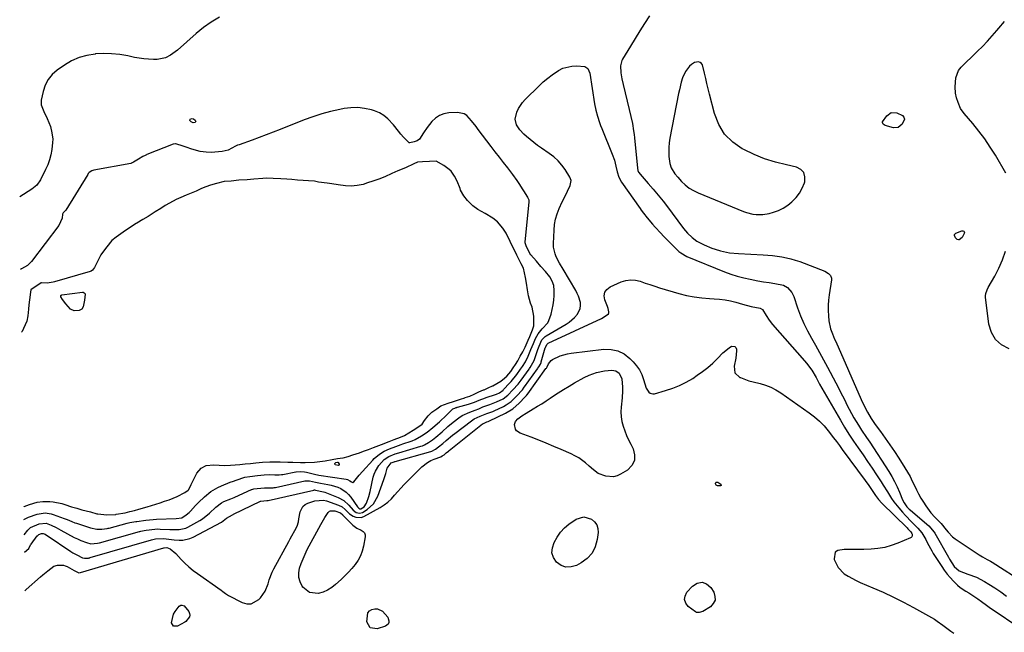
# Model space of a CAD drawing. Units: inches. Extents: x 1857328 to 1862656, y 421213 to 426516.
# Drawn here: x 1857354 to 1857887, y 424299 to 424631 of the extents above; entities that cross this region are included whole.
import ezdxf

# ---------------------------------------------------------------- set-up
doc = ezdxf.new("R2010")
doc.units = ezdxf.units.IN
doc.header["$MEASUREMENT"] = 0
for name, color, linetype in [('1', 7, 'Continuous'), ('7', 7, 'Continuous'), ('8', 7, 'Continuous')]:
    doc.layers.add(name, color=color, linetype=linetype)

msp = doc.modelspace()

# ---------------------------------------------------------------- linework, layer by layer
at = {"layer": '1', "color": 18}
for points in [[(1857462.1, 424632.25, 1652), (1857457.68, 424629.68, 1652), (1857453.51, 424626.72, 1652), (1857449.52, 424623.49, 1652), (1857439.43, 424614.53, 1652), (1857438.22, 424613.52, 1652), (1857435.64, 424611.7, 1652), (1857432.87, 424610.26, 1652), (1857428.34, 424609.41, 1652), (1857426.38, 424609.44, 1652), (1857423.82, 424609.55, 1652), (1857421.28, 424609.77, 1652), (1857418.75, 424610.13, 1652), (1857416.23, 424610.58, 1652), (1857412.54, 424611.37, 1652), (1857408.17, 424612.09, 1652), (1857403.78, 424612.55, 1652), (1857399.37, 424612.6, 1652), (1857394.95, 424612.39, 1652), (1857394.78, 424612.37, 1652), (1857390.38, 424611.61, 1652), (1857386.13, 424610.44, 1652), (1857382.11, 424608.63, 1652), (1857378.24, 424606.4, 1652), (1857374.27, 424603.69, 1652), (1857371.56, 424601.32, 1652), (1857369.31, 424598.66, 1652), (1857367.74, 424595.55, 1652), (1857366.62, 424592.13, 1652), (1857365.68, 424587.47, 1652), (1857365.61, 424584.87, 1652), (1857367.03, 424581.18, 1652), (1857368.8, 424577.51, 1652), (1857370.58, 424573.12, 1652), (1857371.47, 424569.72, 1652), (1857371.86, 424566.26, 1652), (1857371.82, 424564.52, 1652), (1857371.37, 424560.6, 1652), (1857370.84, 424557.81, 1652), (1857370.13, 424555.07, 1652), (1857369.16, 424552.42, 1652), (1857368.02, 424549.82, 1652), (1857365.19, 424544.19, 1652), (1857363.22, 424541.33, 1652), (1857360.55, 424539.13, 1652), (1857353.98, 424535.09, 1652)], [(1857695.05, 424633.04, 1650), (1857692.4, 424628.96, 1650), (1857689.78, 424624.86, 1650), (1857687.21, 424620.73, 1650), (1857684.67, 424616.57, 1650), (1857680.43, 424609.53, 1650), (1857680.08, 424608.87, 1650), (1857679.29, 424606, 1650), (1857679.57, 424602.11, 1650), (1857680.11, 424598.97, 1650), (1857680.79, 424595.87, 1650), (1857684.06, 424582.43, 1650), (1857684.95, 424578.59, 1650), (1857685.78, 424574.73, 1650), (1857686.46, 424570.84, 1650), (1857686.72, 424568.89, 1650), (1857686.94, 424566.93, 1650), (1857688.48, 424550.63, 1650), (1857688.75, 424549.32, 1650), (1857689.17, 424548.43, 1650), (1857691.04, 424546.05, 1650), (1857693.17, 424543.46, 1650), (1857694.27, 424542.19, 1650), (1857696.97, 424539.19, 1650), (1857698.86, 424537.05, 1650), (1857700.7, 424534.87, 1650), (1857702.49, 424532.64, 1650), (1857704.23, 424530.38, 1650), (1857713.53, 424517.9, 1650), (1857715.66, 424515.36, 1650), (1857718.08, 424513.09, 1650), (1857720.75, 424511.14, 1650), (1857724.66, 424509.07, 1650), (1857728.75, 424507.36, 1650), (1857732.97, 424506.02, 1650), (1857733.5, 424505.87, 1650), (1857738.36, 424504.83, 1650), (1857743.3, 424504.31, 1650), (1857756.68, 424503.63, 1650), (1857759.19, 424503.46, 1650), (1857761.7, 424503.23, 1650), (1857764.2, 424502.92, 1650), (1857766.69, 424502.56, 1650), (1857769.15, 424502.08, 1650), (1857771.59, 424501.51, 1650), (1857773.99, 424500.79, 1650), (1857776.37, 424499.97, 1650), (1857789.98, 424494.83, 1650), (1857792.06, 424493.6, 1650), (1857793.11, 424492.41, 1650), (1857793.55, 424490.99, 1650), (1857793.54, 424490.21, 1650), (1857792.26, 424481.97, 1650), (1857791.94, 424479.15, 1650), (1857791.75, 424476.33, 1650), (1857791.77, 424473.5, 1650), (1857791.94, 424470.66, 1650), (1857792.2, 424467.98, 1650), (1857793.1, 424463.61, 1650), (1857794.16, 424460.81, 1650), (1857795.32, 424458.05, 1650), (1857795.92, 424456.68, 1650), (1857809.72, 424425.36, 1650), (1857811.36, 424421.85, 1650), (1857813.16, 424418.41, 1650), (1857815.13, 424415.08, 1650), (1857816.2, 424413.46, 1650), (1857817.31, 424411.88, 1650), (1857820.17, 424407.93, 1650), (1857822.71, 424404.37, 1650), (1857825.22, 424400.78, 1650), (1857827.67, 424397.16, 1650), (1857830.08, 424393.5, 1650), (1857833.37, 424388.43, 1650), (1857834.82, 424386.04, 1650), (1857836.13, 424383.57, 1650), (1857837.37, 424381.05, 1650), (1857837.98, 424379.79, 1650), (1857839.59, 424376.46, 1650), (1857840.75, 424374.2, 1650), (1857842, 424371.98, 1650), (1857843.35, 424369.83, 1650), (1857844.78, 424367.73, 1650), (1857847.49, 424364.02, 1650), (1857849.59, 424361.62, 1650), (1857853.06, 424358.3, 1650), (1857855.63, 424354.83, 1650), (1857856.71, 424353.46, 1650), (1857859.2, 424351.05, 1650), (1857860.6, 424350, 1650), (1857873.6, 424341.33, 1650), (1857875.32, 424340.25, 1650), (1857877.98, 424338.78, 1650), (1857879.74, 424337.76, 1650), (1857880.6, 424337.22, 1650), (1857898.04, 424326.01, 1650)], [(1857888.06, 424547.93, 1650), (1857882.39, 424557.53, 1650), (1857879.57, 424562.01, 1650), (1857876.6, 424566.39, 1650), (1857873.41, 424570.61, 1650), (1857870.06, 424574.72, 1650), (1857865.42, 424580.12, 1650), (1857863.46, 424582.95, 1650), (1857862.13, 424586.12, 1650), (1857861.39, 424588.63, 1650), (1857860.8, 424591.19, 1650), (1857860.52, 424594.68, 1650), (1857860.86, 424599.55, 1650), (1857862.47, 424603.42, 1650), (1857863.89, 424605.24, 1650), (1857867.15, 424608.54, 1650), (1857868.81, 424610.16, 1650), (1857870.49, 424611.76, 1650), (1857872.7, 424613.84, 1650), (1857875.44, 424616.53, 1650), (1857878.1, 424619.28, 1650), (1857880.65, 424622.14, 1650), (1857883.13, 424625.06, 1650), (1857884.24, 424626.42, 1650), (1857887.23, 424630.06, 1650)], [(1857735.72, 424569.01, 1648), (1857732.55, 424574.26, 1648), (1857730.2, 424580.16, 1648), (1857727.53, 424590.67, 1648), (1857726.83, 424593.5, 1648), (1857726.16, 424596.34, 1648), (1857725.53, 424599.19, 1648), (1857724.92, 424602.04, 1648), (1857723.82, 424606.49, 1648), (1857723.27, 424607.24, 1648), (1857722.48, 424607.74, 1648), (1857721.54, 424608.06, 1648), (1857719.49, 424607.87, 1648), (1857717.74, 424606.78, 1648), (1857716.71, 424605.74, 1648), (1857714.48, 424602.88, 1648), (1857712.99, 424599.57, 1648), (1857712.25, 424597.11, 1648), (1857711.22, 424593.06, 1648), (1857710.79, 424591.02, 1648), (1857706.05, 424566.84, 1648), (1857705.67, 424564.34, 1648), (1857705.45, 424561.84, 1648), (1857705.45, 424559.33, 1648), (1857705.6, 424556.82, 1648), (1857706.08, 424553.04, 1648), (1857706.83, 424550.72, 1648), (1857708.74, 424547.53, 1648), (1857710.33, 424545.62, 1648), (1857712.43, 424543.38, 1648), (1857714.43, 424541.5, 1648), (1857716.57, 424539.81, 1648), (1857718.92, 424538.41, 1648), (1857721.39, 424537.21, 1648), (1857745.87, 424527.18, 1648), (1857747.56, 424526.58, 1648), (1857751.03, 424525.74, 1648), (1857752.81, 424525.5, 1648), (1857756.38, 424525.5, 1648), (1857759.89, 424526.12, 1648), (1857762.11, 424526.73, 1648), (1857764.86, 424527.7, 1648), (1857767.48, 424528.9, 1648), (1857769.9, 424530.47, 1648), (1857772.18, 424532.28, 1648), (1857772.39, 424532.47, 1648), (1857774.48, 424534.7, 1648), (1857776.3, 424537.09, 1648), (1857777.74, 424539.74, 1648), (1857778.92, 424542.55, 1648), (1857779.13, 424543.19, 1648), (1857779.24, 424545.89, 1648), (1857778.63, 424548.19, 1648), (1857776.96, 424549.87, 1648), (1857774.57, 424551.15, 1648), (1857769.2, 424552.3, 1648), (1857763.23, 424553.83, 1648), (1857757.38, 424555.68, 1648), (1857751.7, 424557.99, 1648), (1857746.13, 424560.63, 1648), (1857745.29, 424561.07, 1648), (1857740.1, 424564.72, 1648), (1857735.72, 424569.01, 1648)], [(1857356.42, 424351.99, 1652), (1857356.48, 424352.1, 1652), (1857358.31, 424354.62, 1652), (1857359.9, 424356.04, 1652), (1857364.47, 424358.06, 1652), (1857368.32, 424358.31, 1652), (1857371.05, 424357.26, 1652), (1857373.72, 424356.02, 1652), (1857376.31, 424354.63, 1652), (1857379.83, 424352.61, 1652), (1857383.42, 424350.72, 1652), (1857385.26, 424349.87, 1652), (1857387.13, 424349.06, 1652), (1857390.13, 424347.84, 1652), (1857392.5, 424347.25, 1652), (1857396.17, 424347.48, 1652), (1857397.23, 424347.74, 1652), (1857418.77, 424353.87, 1652), (1857419.03, 424353.94, 1652), (1857419.57, 424354.08, 1652), (1857421.43, 424354.45, 1652), (1857422.5, 424354.63, 1652), (1857427.25, 424355.2, 1652), (1857428.62, 424355.24, 1652), (1857430, 424355.22, 1652), (1857435.31, 424355, 1652), (1857437.82, 424354.94, 1652), (1857440.34, 424354.95, 1652), (1857443.92, 424355.71, 1652), (1857445.04, 424356.23, 1652), (1857451.57, 424359.89, 1652), (1857452.96, 424360.75, 1652), (1857456.77, 424363.82, 1652), (1857460.15, 424367, 1652), (1857463.34, 424369.44, 1652), (1857464.52, 424370.08, 1652), (1857468.23, 424371.64, 1652), (1857470.15, 424372.36, 1652), (1857470.42, 424372.48, 1652), (1857479.52, 424376.56, 1652), (1857479.75, 424376.66, 1652), (1857480.71, 424376.95, 1652), (1857482.5, 424377.15, 1652), (1857486.51, 424377.53, 1652), (1857490, 424377.61, 1652), (1857491.18, 424377.57, 1652), (1857491.86, 424377.63, 1652), (1857492.31, 424377.7, 1652), (1857492.54, 424377.75, 1652), (1857508.37, 424381.25, 1652), (1857510.91, 424381.3, 1652), (1857514.13, 424380.57, 1652), (1857516.83, 424380.05, 1652), (1857520.92, 424379.39, 1652), (1857522.72, 424379.02, 1652), (1857526.18, 424377.89, 1652), (1857527.86, 424377.15, 1652), (1857530.85, 424375.14, 1652), (1857532.12, 424373.87, 1652), (1857533.27, 424372.47, 1652), (1857536.98, 424367.21, 1652), (1857537.67, 424366.48, 1652), (1857538.22, 424366.16, 1652), (1857538.5, 424366.11, 1652), (1857538.79, 424366.15, 1652), (1857540.51, 424367.27, 1652), (1857541.82, 424369.2, 1652), (1857543.03, 424372.85, 1652), (1857543.71, 424375.5, 1652), (1857545.46, 424383.26, 1652), (1857545.96, 424384.96, 1652), (1857546.61, 424386.59, 1652), (1857548.45, 424389.59, 1652), (1857551.27, 424392.84, 1652), (1857553.87, 424394.55, 1652), (1857557.36, 424395.9, 1652), (1857559.36, 424396.55, 1652), (1857571.21, 424399.99, 1652), (1857572.04, 424400.26, 1652), (1857573.28, 424400.79, 1652), (1857575.3, 424402, 1652), (1857577.6, 424403.54, 1652), (1857579.34, 424404.92, 1652), (1857582.7, 424407.81, 1652), (1857585.88, 424410.72, 1652), (1857588.75, 424413.16, 1652), (1857591.77, 424415.39, 1652), (1857593.65, 424416.6, 1652), (1857597.75, 424418.57, 1652), (1857600.61, 424419.63, 1652), (1857602.66, 424420.37, 1652), (1857604.75, 424421.29, 1652), (1857608.61, 424422.66, 1652), (1857612.26, 424424.06, 1652), (1857615.8, 424425.76, 1652), (1857618.26, 424427.6, 1652), (1857621.12, 424430.59, 1652), (1857623.88, 424433.56, 1652), (1857625, 424435.11, 1652), (1857625.55, 424435.89, 1652), (1857629.8, 424441.84, 1652), (1857629.99, 424442.1, 1652), (1857630.35, 424442.62, 1652), (1857632.59, 424446.52, 1652), (1857633, 424447.62, 1652), (1857633.12, 424447.99, 1652), (1857634.54, 424452.45, 1652), (1857635.32, 424454.29, 1652), (1857636.82, 424457.71, 1652), (1857638.6, 424459.49, 1652), (1857639.02, 424459.76, 1652), (1857649.87, 424466.08, 1652), (1857651.52, 424467.18, 1652), (1857654.5, 424469.75, 1652), (1857656.1, 424471.59, 1652), (1857657.55, 424474.55, 1652), (1857657.72, 424476.16, 1652), (1857657.6, 424477.84, 1652), (1857656.61, 424481.21, 1652), (1857655.9, 424482.81, 1652), (1857655.08, 424484.36, 1652), (1857648.24, 424495.85, 1652), (1857646.36, 424499.16, 1652), (1857644.59, 424502.53, 1652), (1857643.88, 424504.26, 1652), (1857643.1, 424507.87, 1652), (1857643.04, 424509.74, 1652), (1857643.34, 424517.04, 1652), (1857643.64, 424520.07, 1652), (1857644.17, 424523.04, 1652), (1857645.04, 424525.93, 1652), (1857646.14, 424528.77, 1652), (1857647.82, 424532.44, 1652), (1857649.65, 424536.23, 1652), (1857650.59, 424538.11, 1652), (1857652.15, 424541.26, 1652), (1857652.57, 424543.86, 1652), (1857651.95, 424545.69, 1652), (1857649.32, 424549.8, 1652), (1857647.5, 424552.29, 1652), (1857645.5, 424554.61, 1652), (1857643.23, 424556.66, 1652), (1857640.78, 424558.54, 1652), (1857636.51, 424561.42, 1652), (1857634.4, 424562.9, 1652), (1857632.34, 424564.44, 1652), (1857630.34, 424566.06, 1652), (1857628.38, 424567.74, 1652), (1857626.96, 424569, 1652), (1857624.79, 424571.37, 1652), (1857623.11, 424574.11, 1652), (1857622.36, 424577.07, 1652), (1857623.18, 424580.93, 1652), (1857624.04, 424582.81, 1652), (1857626.28, 424586.22, 1652), (1857627.65, 424587.76, 1652), (1857635.26, 424595.22, 1652), (1857637.55, 424597.33, 1652), (1857639.92, 424599.34, 1652), (1857642.42, 424601.19, 1652), (1857645.85, 424603.48, 1652), (1857648.12, 424604.63, 1652), (1857652.95, 424605.89, 1652), (1857655.5, 424605.99, 1652), (1857659.97, 424605.66, 1652), (1857661.59, 424604.58, 1652), (1857662.69, 424602.06, 1652), (1857665.33, 424585.44, 1652), (1857665.99, 424582.02, 1652), (1857666.9, 424578.65, 1652), (1857667.99, 424575.34, 1652), (1857668.59, 424573.7, 1652), (1857669.23, 424572.08, 1652), (1857674.91, 424558.08, 1652), (1857676.01, 424554.96, 1652), (1857676.83, 424551.75, 1652), (1857677.56, 424548.52, 1652), (1857678.5, 424545.63, 1652), (1857679.95, 424542.99, 1652), (1857689.99, 424528.74, 1652), (1857690.6, 424527.89, 1652), (1857691.85, 424526.21, 1652), (1857693.8, 424523.75, 1652), (1857696.65, 424520.32, 1652), (1857698.11, 424518.62, 1652), (1857701.12, 424515.34, 1652), (1857702.68, 424513.74, 1652), (1857710.98, 424505.53, 1652), (1857711.95, 424504.66, 1652), (1857715.33, 424502.68, 1652), (1857735.74, 424494.49, 1652), (1857739.14, 424493.24, 1652), (1857742.58, 424492.12, 1652), (1857746.08, 424491.21, 1652), (1857749.62, 424490.44, 1652), (1857753.73, 424489.67, 1652), (1857756.77, 424489.13, 1652), (1857759.8, 424488.6, 1652), (1857762.84, 424488.09, 1652), (1857767.62, 424487.17, 1652), (1857769.71, 424486.05, 1652), (1857772.11, 424483.28, 1652), (1857773.16, 424481.04, 1652), (1857775.27, 424474.9, 1652), (1857776.86, 424470.7, 1652), (1857778.59, 424466.57, 1652), (1857780.57, 424462.54, 1652), (1857782.69, 424458.59, 1652), (1857784.92, 424454.67, 1652), (1857787.12, 424450.74, 1652), (1857789.27, 424446.79, 1652), (1857791.41, 424442.83, 1652), (1857795.89, 424434.4, 1652), (1857797.13, 424432.04, 1652), (1857798.36, 424429.67, 1652), (1857799.56, 424427.29, 1652), (1857800.75, 424424.9, 1652), (1857801.95, 424422.51, 1652), (1857803.18, 424420.15, 1652), (1857804.46, 424417.81, 1652), (1857805.78, 424415.48, 1652), (1857808.17, 424411.41, 1652), (1857809.87, 424408.74, 1652), (1857812.57, 424404.81, 1652), (1857814.33, 424402.17, 1652), (1857824.62, 424386.39, 1652), (1857826.26, 424383.7, 1652), (1857827.8, 424380.96, 1652), (1857829.17, 424378.13, 1652), (1857830.43, 424375.25, 1652), (1857832.12, 424371.06, 1652), (1857832.9, 424369.45, 1652), (1857834.46, 424367.27, 1652), (1857835.69, 424365.98, 1652), (1857836.36, 424365.38, 1652), (1857846.37, 424357.01, 1652), (1857849.29, 424353.59, 1652), (1857849.62, 424353.04, 1652), (1857856.93, 424340, 1652), (1857857.52, 424338.96, 1652), (1857860.01, 424334.99, 1652), (1857862.74, 424332.5, 1652), (1857867.43, 424330.86, 1652), (1857872.05, 424329.07, 1652), (1857876.44, 424326.78, 1652), (1857878.84, 424325.36, 1652), (1857882.12, 424323.31, 1652), (1857885.33, 424321.15, 1652), (1857888.43, 424318.82, 1652)], [(1857356.31, 424360.34, 1650), (1857356.58, 424360.56, 1650), (1857357.66, 424361.12, 1650), (1857358.78, 424361.61, 1650), (1857363.37, 424363.33, 1650), (1857367.74, 424364.05, 1650), (1857371.04, 424363.51, 1650), (1857372.11, 424363.17, 1650), (1857378.04, 424360.95, 1650), (1857379.7, 424360.31, 1650), (1857382.17, 424359.29, 1650), (1857383.84, 424358.66, 1650), (1857384.68, 424358.37, 1650), (1857392.4, 424355.84, 1650), (1857395.75, 424355.08, 1650), (1857398.46, 424355.07, 1650), (1857401.37, 424355.5, 1650), (1857401.86, 424355.61, 1650), (1857402.35, 424355.73, 1650), (1857412.11, 424358.32, 1650), (1857413.65, 424358.69, 1650), (1857416.95, 424359.3, 1650), (1857417.45, 424359.38, 1650), (1857422.27, 424360.06, 1650), (1857426.18, 424360.42, 1650), (1857428.14, 424360.52, 1650), (1857438.74, 424360.88, 1650), (1857441.75, 424361.36, 1650), (1857444.13, 424362.83, 1650), (1857445.79, 424364.19, 1650), (1857446.55, 424364.95, 1650), (1857449.25, 424367.89, 1650), (1857450.8, 424369.52, 1650), (1857454.04, 424372.63, 1650), (1857457.5, 424375.47, 1650), (1857461.3, 424377.76, 1650), (1857463.33, 424378.69, 1650), (1857467.95, 424380.54, 1650), (1857469.78, 424381.15, 1650), (1857471.14, 424381.63, 1650), (1857475.84, 424383.33, 1650), (1857478.64, 424383.74, 1650), (1857482.77, 424384.13, 1650), (1857486.38, 424384.47, 1650), (1857489.47, 424384.68, 1650), (1857492.22, 424384.61, 1650), (1857494.57, 424384.56, 1650), (1857495.7, 424384.67, 1650), (1857496.45, 424384.8, 1650), (1857503.47, 424386.19, 1650), (1857503.79, 424386.25, 1650), (1857506.11, 424386.43, 1650), (1857508.29, 424386.17, 1650), (1857509.21, 424385.97, 1650), (1857513.65, 424384.9, 1650), (1857516.06, 424384.43, 1650), (1857530.77, 424382.27, 1650), (1857531.51, 424382.09, 1650), (1857532.85, 424381.36, 1650), (1857533.63, 424380.72, 1650), (1857534.35, 424380.48, 1650), (1857535.02, 424380.84, 1650), (1857537.81, 424384.29, 1650), (1857539.61, 424386.34, 1650), (1857545.16, 424392.49, 1650), (1857546.02, 424393.38, 1650), (1857548.82, 424395.78, 1650), (1857551.3, 424397.44, 1650), (1857554.16, 424398.68, 1650), (1857557.59, 424399.98, 1650), (1857560.5, 424401, 1650), (1857561.47, 424401.31, 1650), (1857565.91, 424402.73, 1650), (1857566.47, 424402.92, 1650), (1857568.2, 424403.64, 1650), (1857571.51, 424405.59, 1650), (1857574.71, 424407.74, 1650), (1857577.69, 424410.1, 1650), (1857581.25, 424413.2, 1650), (1857585.12, 424416.88, 1650), (1857585.71, 424417.45, 1650), (1857586.88, 424418.59, 1650), (1857588.61, 424420.33, 1650), (1857589.63, 424420.74, 1650), (1857590.29, 424420.96, 1650), (1857590.71, 424421.09, 1650), (1857590.91, 424421.15, 1650), (1857591.02, 424421.18, 1650), (1857596.95, 424422.76, 1650), (1857600.27, 424423.85, 1650), (1857602.77, 424424.93, 1650), (1857606.17, 424426.3, 1650), (1857606.66, 424426.46, 1650), (1857611.65, 424428.08, 1650), (1857612.15, 424428.25, 1650), (1857613.89, 424428.99, 1650), (1857615.8, 424430.48, 1650), (1857616.04, 424430.74, 1650), (1857619.29, 424434.24, 1650), (1857619.49, 424434.45, 1650), (1857620.2, 424435.13, 1650), (1857623.23, 424438.92, 1650), (1857625.21, 424441.73, 1650), (1857626.23, 424443.17, 1650), (1857627.86, 424445.75, 1650), (1857629.35, 424448.77, 1650), (1857630.78, 424452.45, 1650), (1857632.29, 424455.6, 1650), (1857633.38, 424458.32, 1650), (1857634.73, 424460.94, 1650), (1857636.98, 424463.59, 1650), (1857639.97, 424466.88, 1650), (1857640.57, 424468.03, 1650), (1857641.76, 424471.62, 1650), (1857642.41, 424474.11, 1650), (1857642.91, 424476.61, 1650), (1857643.22, 424479.15, 1650), (1857643.39, 424481.71, 1650), (1857643.45, 424484.39, 1650), (1857643.22, 424486.97, 1650), (1857642.39, 424489.42, 1650), (1857641.11, 424491.7, 1650), (1857638.77, 424494.61, 1650), (1857636.28, 424497.42, 1650), (1857633.79, 424500.22, 1650), (1857630.79, 424503.63, 1650), (1857630.31, 424504.37, 1650), (1857628.2, 424508.56, 1650), (1857627.63, 424510.11, 1650), (1857627.63, 424510.29, 1650), (1857627.64, 424510.48, 1650), (1857629.9, 424532.31, 1650), (1857629.88, 424533.34, 1650), (1857629.24, 424534.63, 1650), (1857629.14, 424534.8, 1650), (1857626.97, 424538.23, 1650), (1857626.26, 424539.36, 1650), (1857624.86, 424541.65, 1650), (1857623.46, 424543.93, 1650), (1857621.12, 424547.19, 1650), (1857618.24, 424550.79, 1650), (1857615.98, 424553.64, 1650), (1857613.73, 424556.51, 1650), (1857611.51, 424559.39, 1650), (1857609.31, 424562.29, 1650), (1857602.33, 424571.56, 1650), (1857601.14, 424573.13, 1650), (1857598.73, 424576.26, 1650), (1857596.16, 424579.09, 1650), (1857594.67, 424580.06, 1650), (1857591.12, 424580.74, 1650), (1857586.39, 424580.52, 1650), (1857583.71, 424580.04, 1650), (1857581.24, 424579.15, 1650), (1857579.08, 424577.66, 1650), (1857577.13, 424575.76, 1650), (1857574.68, 424572.61, 1650), (1857572.68, 424569.77, 1650), (1857570.51, 424566.36, 1650), (1857569.28, 424565.32, 1650), (1857567.61, 424564.92, 1650), (1857565.32, 424564.29, 1650), (1857564.88, 424564.35, 1650), (1857564.65, 424564.52, 1650), (1857561.91, 424567.45, 1650), (1857560.47, 424569.04, 1650), (1857559.05, 424570.66, 1650), (1857556.34, 424574, 1650), (1857553.42, 424577.34, 1650), (1857551.26, 424579.14, 1650), (1857548.8, 424580.52, 1650), (1857546.15, 424581.61, 1650), (1857544.46, 424582.13, 1650), (1857540.78, 424582.95, 1650), (1857537.09, 424583.41, 1650), (1857533.37, 424583.32, 1650), (1857529.63, 424582.87, 1650), (1857527.27, 424582.4, 1650), (1857522.37, 424581.28, 1650), (1857517.53, 424580, 1650), (1857512.77, 424578.44, 1650), (1857508.05, 424576.71, 1650), (1857494.95, 424571.48, 1650), (1857491.21, 424570.01, 1650), (1857487.47, 424568.56, 1650), (1857483.71, 424567.16, 1650), (1857479.94, 424565.77, 1650), (1857472.81, 424563.19, 1650), (1857471.95, 424562.97, 1650), (1857470.78, 424562.48, 1650), (1857466.91, 424560.32, 1650), (1857463.71, 424559.68, 1650), (1857461.73, 424559.37, 1650), (1857457.74, 424559.08, 1650), (1857454.94, 424559.16, 1650), (1857451.75, 424559.56, 1650), (1857447.12, 424560.92, 1650), (1857444.05, 424561.95, 1650), (1857442.51, 424562.45, 1650), (1857438.51, 424563.73, 1650), (1857438.33, 424563.77, 1650), (1857437.27, 424563.65, 1650), (1857437.1, 424563.58, 1650), (1857422.87, 424557.89, 1650), (1857422.69, 424557.81, 1650), (1857421.95, 424557.5, 1650), (1857420.71, 424556.91, 1650), (1857418.36, 424555.48, 1650), (1857415.63, 424553.76, 1650), (1857414.51, 424553.26, 1650), (1857414.31, 424553.21, 1650), (1857414.12, 424553.16, 1650), (1857394.09, 424549.45, 1650), (1857393.11, 424549.17, 1650), (1857391.61, 424548.24, 1650), (1857391.09, 424547.65, 1650), (1857390.79, 424547.22, 1650), (1857378.95, 424527.76, 1650), (1857378.84, 424527.6, 1650), (1857377.54, 424526.38, 1650), (1857377.22, 424525.71, 1650), (1857376.9, 424523.49, 1650), (1857375.24, 424519.49, 1650), (1857360.29, 424499.99, 1650), (1857359.64, 424499.24, 1650), (1857358.14, 424497.97, 1650), (1857354.94, 424496.08, 1650), (1857354.5, 424495.7, 1650)], [(1857356.22, 424367.26, 1648), (1857356.45, 424367.4, 1648), (1857359.27, 424368.47, 1648), (1857363.42, 424369.75, 1648), (1857366.45, 424370.07, 1648), (1857370.33, 424370.09, 1648), (1857372.16, 424369.97, 1648), (1857376.77, 424368.96, 1648), (1857378.48, 424368.49, 1648), (1857382.03, 424367.29, 1648), (1857384.84, 424366.47, 1648), (1857387.69, 424365.7, 1648), (1857392.33, 424364.44, 1648), (1857395.84, 424363.49, 1648), (1857396.21, 424363.39, 1648), (1857401.15, 424362.82, 1648), (1857406.08, 424363.16, 1648), (1857406.29, 424363.18, 1648), (1857411.15, 424364, 1648), (1857413.54, 424364.62, 1648), (1857416.14, 424365.29, 1648), (1857418.55, 424365.92, 1648), (1857422.94, 424367.22, 1648), (1857427.62, 424368.71, 1648), (1857430.04, 424369.44, 1648), (1857432.42, 424370.24, 1648), (1857434.88, 424371.1, 1648), (1857439.19, 424372.74, 1648), (1857443.36, 424375.01, 1648), (1857445.29, 424376.22, 1648), (1857445.59, 424376.62, 1648), (1857446.89, 424379.27, 1648), (1857448.42, 424382.53, 1648), (1857449.97, 424385.45, 1648), (1857452.22, 424388.19, 1648), (1857454.9, 424389.53, 1648), (1857459.04, 424389.93, 1648), (1857462.09, 424389.78, 1648), (1857465.09, 424389.63, 1648), (1857468.17, 424389.79, 1648), (1857470.59, 424389.99, 1648), (1857473.17, 424390.19, 1648), (1857473.24, 424390.2, 1648), (1857476.07, 424390.45, 1648), (1857478.92, 424390.72, 1648), (1857481.86, 424391, 1648), (1857485.53, 424391.35, 1648), (1857489.49, 424391.66, 1648), (1857493.34, 424391.66, 1648), (1857495.11, 424391.57, 1648), (1857499.19, 424391.46, 1648), (1857501.88, 424391.46, 1648), (1857505.99, 424391.31, 1648), (1857508.56, 424391.15, 1648), (1857513.54, 424391.38, 1648), (1857516.46, 424391.76, 1648), (1857519.43, 424392.21, 1648), (1857523.14, 424392.87, 1648), (1857526.12, 424393.34, 1648), (1857528.94, 424393.71, 1648), (1857529.15, 424393.74, 1648), (1857531.86, 424394.5, 1648), (1857534.46, 424395.34, 1648), (1857537.94, 424396.55, 1648), (1857540.23, 424397.37, 1648), (1857542.85, 424398.33, 1648), (1857545.63, 424399.38, 1648), (1857549.86, 424401.02, 1648), (1857553.99, 424402.6, 1648), (1857556.72, 424403.64, 1648), (1857560.2, 424404.96, 1648), (1857562.35, 424405.78, 1648), (1857564.75, 424407.29, 1648), (1857567.14, 424408.82, 1648), (1857569.53, 424410.35, 1648), (1857572.01, 424411.99, 1648), (1857573.28, 424413.9, 1648), (1857575.11, 424416.52, 1648), (1857577.24, 424418.54, 1648), (1857579.83, 424420.35, 1648), (1857582.08, 424421.87, 1648), (1857585.98, 424423.29, 1648), (1857588.88, 424424.27, 1648), (1857592.75, 424425.53, 1648), (1857595.13, 424426.31, 1648), (1857595.24, 424426.34, 1648), (1857597.7, 424427.17, 1648), (1857600.18, 424428.27, 1648), (1857602.71, 424429.43, 1648), (1857605.15, 424430.53, 1648), (1857605.44, 424430.66, 1648), (1857607.74, 424431.63, 1648), (1857610.1, 424432.66, 1648), (1857610.26, 424432.73, 1648), (1857614.47, 424435.25, 1648), (1857616.55, 424436.96, 1648), (1857616.7, 424437.09, 1648), (1857617.82, 424438, 1648), (1857619.98, 424440.59, 1648), (1857621.29, 424442.54, 1648), (1857622.55, 424444.38, 1648), (1857623.81, 424446.28, 1648), (1857625.09, 424448.72, 1648), (1857626.37, 424451.23, 1648), (1857627.64, 424453.72, 1648), (1857629.39, 424457.38, 1648), (1857630.22, 424459.48, 1648), (1857631.64, 424463.01, 1648), (1857632.48, 424465.15, 1648), (1857632.47, 424467.79, 1648), (1857632.43, 424470.51, 1648), (1857631.53, 424475.38, 1648), (1857630.65, 424477.46, 1648), (1857629.48, 424481.53, 1648), (1857629.03, 424484.63, 1648), (1857628.37, 424488.36, 1648), (1857627.85, 424491.33, 1648), (1857627.4, 424493.9, 1648), (1857626.83, 424496.4, 1648), (1857625.58, 424498.83, 1648), (1857624.67, 424500.62, 1648), (1857623.22, 424503.53, 1648), (1857622.28, 424505.41, 1648), (1857620.75, 424508.46, 1648), (1857619.52, 424510.93, 1648), (1857617.38, 424515.37, 1648), (1857615.65, 424518.04, 1648), (1857612.74, 424521.61, 1648), (1857610.14, 424523.53, 1648), (1857605.98, 424526.09, 1648), (1857602.16, 424528.28, 1648), (1857599.39, 424530.18, 1648), (1857596.5, 424533.01, 1648), (1857594.41, 424535.61, 1648), (1857592.78, 424538.75, 1648), (1857592.55, 424539.57, 1648), (1857590.88, 424543.54, 1648), (1857589.39, 424546.21, 1648), (1857587.67, 424548.87, 1648), (1857586.58, 424549.89, 1648), (1857583.6, 424552.03, 1648), (1857579.59, 424554.28, 1648), (1857575.82, 424554.16, 1648), (1857572.2, 424554.01, 1648), (1857569.44, 424553.83, 1648), (1857567.38, 424552.87, 1648), (1857562.84, 424550.81, 1648), (1857558.72, 424549.05, 1648), (1857555.59, 424547.61, 1648), (1857551.66, 424545.87, 1648), (1857548.41, 424544.54, 1648), (1857545.2, 424543.51, 1648), (1857542.39, 424542.59, 1648), (1857540.01, 424541.8, 1648), (1857536.68, 424541.11, 1648), (1857533.41, 424540.9, 1648), (1857530.46, 424540.95, 1648), (1857526.43, 424541.48, 1648), (1857523.01, 424542.1, 1648), (1857520.45, 424542.5, 1648), (1857515.88, 424543.09, 1648), (1857513.61, 424543.46, 1648), (1857510.47, 424543.71, 1648), (1857507.41, 424543.93, 1648), (1857504.38, 424544.14, 1648), (1857501.35, 424544.36, 1648), (1857498.56, 424544.56, 1648), (1857495.43, 424544.78, 1648), (1857491.21, 424545.06, 1648), (1857487.87, 424545.12, 1648), (1857485.6, 424544.95, 1648), (1857480.74, 424544.56, 1648), (1857477.08, 424544.31, 1648), (1857472.72, 424544, 1648), (1857468.56, 424543.63, 1648), (1857464.62, 424543.3, 1648), (1857460.53, 424542.28, 1648), (1857457.22, 424541.3, 1648), (1857454.77, 424540.48, 1648), (1857452.46, 424539.53, 1648), (1857449.49, 424538.2, 1648), (1857446.76, 424536.98, 1648), (1857444.13, 424535.89, 1648), (1857441.27, 424534.7, 1648), (1857438.78, 424533.54, 1648), (1857435.09, 424531.72, 1648), (1857432.73, 424530.32, 1648), (1857430.37, 424528.82, 1648), (1857427.3, 424526.85, 1648), (1857423.5, 424524.45, 1648), (1857420.74, 424522.74, 1648), (1857417.43, 424520.77, 1648), (1857417.02, 424520.54, 1648), (1857412.93, 424517.96, 1648), (1857410.08, 424515.94, 1648), (1857406.26, 424513.31, 1648), (1857403.82, 424511.47, 1648), (1857401.14, 424507.95, 1648), (1857399.28, 424505.63, 1648), (1857397.85, 424503.71, 1648), (1857396.04, 424500.06, 1648), (1857394.46, 424496.79, 1648), (1857393.38, 424495.32, 1648), (1857392.65, 424494.83, 1648), (1857392.23, 424494.66, 1648), (1857372.91, 424489.03, 1648), (1857372.16, 424488.84, 1648), (1857368.82, 424488.3, 1648), (1857365.74, 424488.5, 1648), (1857365.65, 424488.49, 1648), (1857363.73, 424487.21, 1648), (1857361.75, 424485.89, 1648), (1857360.05, 424484.71, 1648), (1857359.66, 424482.14, 1648), (1857359.63, 424481.95, 1648), (1857359.25, 424479.23, 1648), (1857358.91, 424476.54, 1648), (1857358.67, 424474.23, 1648), (1857358.32, 424470.7, 1648), (1857357.83, 424467.84, 1648), (1857356.1, 424463.71, 1648), (1857355.28, 424462.17, 1648), (1857355.09, 424461.89, 1648), (1857354.96, 424461.71, 1648)], [(1857889.91, 424452.76, 1650), (1857885.75, 424454.94, 1650), (1857882.38, 424457.78, 1650), (1857880.18, 424461.61, 1650), (1857878.77, 424466.09, 1650), (1857876.96, 424480.8, 1650), (1857876.93, 424481.47, 1650), (1857877.1, 424482.79, 1650), (1857877.83, 424484.7, 1650), (1857878.47, 424485.91, 1650), (1857882, 424492.03, 1650), (1857883.19, 424494.2, 1650), (1857884.3, 424496.42, 1650), (1857886.24, 424500.98, 1650), (1857887.79, 424505.68, 1650)]]:
    msp.add_polyline3d(points, dxfattribs=at)
at = {"layer": '7', "color": 18}
for points in [[(1857447.89, 424575.11, 1652), (1857446.9, 424575.58, 1652), (1857446.18, 424576.41, 1652), (1857446.13, 424576.7, 1652), (1857446.25, 424576.97, 1652), (1857446.48, 424577.22, 1652), (1857447.28, 424577.43, 1652), (1857448.08, 424577.2, 1652), (1857449, 424576.62, 1652), (1857449.25, 424576.29, 1652), (1857449.36, 424575.96, 1652), (1857449.24, 424575.64, 1652), (1857448.97, 424575.31, 1652), (1857447.89, 424575.11, 1652)], [(1857356.55, 424342.61, 1654), (1857358.89, 424344.62, 1654), (1857359, 424344.74, 1654), (1857359.84, 424346.63, 1654), (1857360.11, 424347.01, 1654), (1857363.49, 424351.46, 1654), (1857363.62, 424351.62, 1654), (1857364.4, 424352.31, 1654), (1857365.75, 424352.85, 1654), (1857366.69, 424352.86, 1654), (1857367.85, 424352.35, 1654), (1857368.58, 424351.93, 1654), (1857368.94, 424351.7, 1654), (1857381.69, 424343.07, 1654), (1857382.74, 424342.39, 1654), (1857384.91, 424341.17, 1654), (1857388.07, 424339.69, 1654), (1857389.07, 424339.44, 1654), (1857390.62, 424339.42, 1654), (1857391.25, 424339.51, 1654), (1857391.68, 424339.6, 1654), (1857391.89, 424339.66, 1654), (1857392.1, 424339.72, 1654), (1857425.4, 424349.44, 1654), (1857426.73, 424349.74, 1654), (1857427.55, 424349.88, 1654), (1857431.85, 424350.09, 1654), (1857434.74, 424349.74, 1654), (1857437.71, 424349.44, 1654), (1857440.27, 424349.23, 1654), (1857442.26, 424349.24, 1654), (1857446.08, 424350.03, 1654), (1857447.91, 424350.81, 1654), (1857463.31, 424359.02, 1654), (1857464.25, 424359.61, 1654), (1857465.94, 424361.07, 1654), (1857469.15, 424362.98, 1654), (1857469.61, 424363.16, 1654), (1857469.7, 424363.21, 1654), (1857484.36, 424370.27, 1654), (1857484.59, 424370.35, 1654), (1857487.85, 424370.61, 1654), (1857488.53, 424370.65, 1654), (1857488.61, 424370.66, 1654), (1857513.25, 424376.33, 1654), (1857513.36, 424376.35, 1654), (1857513.64, 424376.38, 1654), (1857514.22, 424376.3, 1654), (1857518.53, 424375.33, 1654), (1857519.18, 424375.1, 1654), (1857526.42, 424372.33, 1654), (1857529.57, 424370.63, 1654), (1857532.19, 424368.2, 1654), (1857534.64, 424365.49, 1654), (1857536.24, 424364.25, 1654), (1857537.94, 424363.72, 1654), (1857539.65, 424364.2, 1654), (1857542.12, 424365.75, 1654), (1857545.67, 424368.91, 1654), (1857547.99, 424373.05, 1654), (1857551.25, 424382.07, 1654), (1857551.62, 424383.16, 1654), (1857552.28, 424385.37, 1654), (1857553, 424388.16, 1654), (1857555.09, 424390.97, 1654), (1857556.71, 424391.67, 1654), (1857557.07, 424391.79, 1654), (1857557.25, 424391.84, 1654), (1857576.6, 424397.2, 1654), (1857577.1, 424397.35, 1654), (1857579.1, 424398.4, 1654), (1857580.87, 424399.63, 1654), (1857583.09, 424401.48, 1654), (1857584.89, 424403.06, 1654), (1857588.41, 424406, 1654), (1857589.62, 424406.94, 1654), (1857598.72, 424413.83, 1654), (1857600.16, 424414.79, 1654), (1857603.31, 424416.24, 1654), (1857605.14, 424416.96, 1654), (1857607, 424417.71, 1654), (1857610.23, 424418.88, 1654), (1857610.93, 424419.2, 1654), (1857615.93, 424421.57, 1654), (1857617.42, 424422.38, 1654), (1857620.16, 424424.32, 1654), (1857622.89, 424426.92, 1654), (1857623.81, 424427.89, 1654), (1857625.54, 424429.9, 1654), (1857626.26, 424430.62, 1654), (1857627.25, 424431.98, 1654), (1857627.36, 424432.14, 1654), (1857634.4, 424441.96, 1654), (1857634.62, 424442.27, 1654), (1857635.15, 424443.04, 1654), (1857635.97, 424444.54, 1654), (1857636.3, 424445.42, 1654), (1857636.37, 424445.65, 1654), (1857638.56, 424453.24, 1654), (1857638.65, 424453.52, 1654), (1857639.38, 424455.18, 1654), (1857639.74, 424455.56, 1654), (1857640.02, 424455.77, 1654), (1857640.17, 424455.85, 1654), (1857669.14, 424469.26, 1654), (1857669.9, 424469.65, 1654), (1857672.77, 424471.81, 1654), (1857673.02, 424472.28, 1654), (1857673.08, 424472.8, 1654), (1857672.66, 424474.55, 1654), (1857672.24, 424475.72, 1654), (1857670.83, 424479.38, 1654), (1857670.58, 424481.51, 1654), (1857670.88, 424483.41, 1654), (1857672.01, 424484.96, 1654), (1857673.69, 424486.29, 1654), (1857679.78, 424488.99, 1654), (1857682.31, 424489.77, 1654), (1857684.86, 424490.15, 1654), (1857687.43, 424489.94, 1654), (1857690.01, 424489.33, 1654), (1857692.61, 424488.41, 1654), (1857695.23, 424487.52, 1654), (1857697.85, 424486.68, 1654), (1857700.49, 424485.87, 1654), (1857711.02, 424482.74, 1654), (1857715.1, 424481.69, 1654), (1857719.22, 424480.85, 1654), (1857723.39, 424480.31, 1654), (1857727.59, 424479.98, 1654), (1857730.06, 424479.88, 1654), (1857733.04, 424479.65, 1654), (1857735.99, 424479.27, 1654), (1857738.9, 424478.68, 1654), (1857741.79, 424477.95, 1654), (1857745.36, 424476.91, 1654), (1857750.13, 424475.68, 1654), (1857754.92, 424474.77, 1654), (1857756.2, 424474.09, 1654), (1857758.21, 424470.87, 1654), (1857759.82, 424468.31, 1654), (1857761.71, 424465.93, 1654), (1857779.07, 424446.28, 1654), (1857780.1, 424445.06, 1654), (1857782.88, 424441.19, 1654), (1857785.28, 424437.18, 1654), (1857787.17, 424433.62, 1654), (1857798.4, 424414.23, 1654), (1857800.7, 424410.38, 1654), (1857803.06, 424406.57, 1654), (1857805.53, 424402.83, 1654), (1857808.07, 424399.14, 1654), (1857810.71, 424395.36, 1654), (1857813.18, 424391.77, 1654), (1857815.61, 424388.16, 1654), (1857818.01, 424384.53, 1654), (1857820.44, 424380.82, 1654), (1857821.6, 424379.03, 1654), (1857823.86, 424375.4, 1654), (1857826.1, 424371.77, 1654), (1857827.31, 424370.02, 1654), (1857829.99, 424366.72, 1654), (1857832.09, 424364.38, 1654), (1857833.69, 424362.63, 1654), (1857836.95, 424359.2, 1654), (1857840.45, 424355.69, 1654), (1857842.51, 424353.22, 1654), (1857844.67, 424349.5, 1654), (1857845.6, 424347.59, 1654), (1857847.88, 424343.36, 1654), (1857848.73, 424342, 1654), (1857853.27, 424334.98, 1654), (1857854.71, 424332.89, 1654), (1857856.24, 424330.86, 1654), (1857857.89, 424328.93, 1654), (1857859.61, 424327.07, 1654), (1857861.9, 424324.75, 1654), (1857863.26, 424323.53, 1654), (1857866.37, 424321.57, 1654), (1857867.95, 424320.64, 1654), (1857870.75, 424318.89, 1654), (1857872.84, 424317.4, 1654), (1857874.83, 424315.9, 1654), (1857877.58, 424313.94, 1654), (1857878.97, 424312.99, 1654), (1857897.28, 424300.71, 1654)], [(1857378.92, 424477.08, 1648), (1857377.24, 424479.53, 1648), (1857376.29, 424480.99, 1648), (1857376.25, 424481.22, 1648), (1857376.31, 424481.64, 1648), (1857376.41, 424481.8, 1648), (1857376.57, 424481.91, 1648), (1857376.76, 424481.98, 1648), (1857387.98, 424483.43, 1648), (1857388.34, 424483.42, 1648), (1857388.95, 424483.17, 1648), (1857389.4, 424482.61, 1648), (1857389.52, 424482.28, 1648), (1857389.09, 424479.14, 1648), (1857388.29, 424475.49, 1648), (1857387.61, 424474.27, 1648), (1857386.15, 424473.47, 1648), (1857383.56, 424473.37, 1648), (1857381.47, 424474.24, 1648), (1857378.92, 424477.08, 1648)], [(1857356.83, 424321.72, 1656), (1857357.5, 424322.4, 1656), (1857365.28, 424329.33, 1656), (1857366.58, 424330.46, 1656), (1857369.24, 424332.65, 1656), (1857372.5, 424335.03, 1656), (1857374.48, 424335.73, 1656), (1857377.68, 424335.63, 1656), (1857378.69, 424335.3, 1656), (1857379.68, 424334.85, 1656), (1857383.43, 424332.77, 1656), (1857384.55, 424332.18, 1656), (1857386.08, 424331.57, 1656), (1857386.83, 424331.64, 1656), (1857386.97, 424331.68, 1656), (1857432.08, 424345.02, 1656), (1857432.12, 424345.03, 1656), (1857432.3, 424345.07, 1656), (1857433.72, 424345.17, 1656), (1857435.49, 424344.53, 1656), (1857438.58, 424341.89, 1656), (1857441.43, 424338.75, 1656), (1857443.47, 424336.66, 1656), (1857445.59, 424334.67, 1656), (1857447.85, 424332.83, 1656), (1857450.19, 424331.08, 1656), (1857463.03, 424322.19, 1656), (1857464.03, 424321.44, 1656), (1857465.44, 424320.23, 1656), (1857466.46, 424319.53, 1656), (1857467, 424319.23, 1656), (1857474.52, 424315.45, 1656), (1857476.96, 424314.81, 1656), (1857479.29, 424314.77, 1656), (1857483.5, 424317.1, 1656), (1857484.37, 424318.06, 1656), (1857486.89, 424321.57, 1656), (1857488.47, 424325.59, 1656), (1857489.1, 424327.71, 1656), (1857490.71, 424331.79, 1656), (1857491.69, 424333.76, 1656), (1857499.69, 424348.46, 1656), (1857500.52, 424349.97, 1656), (1857501.35, 424351.48, 1656), (1857503.06, 424354.48, 1656), (1857504.31, 424356.76, 1656), (1857504.94, 424359.15, 1656), (1857505.14, 424360.82, 1656), (1857505.78, 424364.49, 1656), (1857507.24, 424367.47, 1656), (1857508.5, 424368.49, 1656), (1857510.03, 424369.27, 1656), (1857513.85, 424370.46, 1656), (1857518.55, 424370.79, 1656), (1857520.09, 424370.4, 1656), (1857526.7, 424368.14, 1656), (1857528.63, 424367.18, 1656), (1857530.26, 424365.76, 1656), (1857532.67, 424363.52, 1656), (1857534.54, 424362.21, 1656), (1857535.96, 424361.58, 1656), (1857538.86, 424361.47, 1656), (1857540.32, 424361.98, 1656), (1857549.21, 424366.95, 1656), (1857551.38, 424368.33, 1656), (1857553.43, 424369.85, 1656), (1857555.29, 424371.6, 1656), (1857557.03, 424373.49, 1656), (1857558.71, 424375.47, 1656), (1857560.42, 424377.41, 1656), (1857562.19, 424379.31, 1656), (1857564, 424381.16, 1656), (1857571.71, 424388.84, 1656), (1857574.81, 424391.32, 1656), (1857576.55, 424392.26, 1656), (1857578.38, 424393.06, 1656), (1857582.01, 424394.37, 1656), (1857582.82, 424394.76, 1656), (1857583.76, 424395.44, 1656), (1857584.93, 424396.43, 1656), (1857586.16, 424397.46, 1656), (1857586.57, 424397.8, 1656), (1857604.59, 424412.08, 1656), (1857604.81, 424412.24, 1656), (1857606.97, 424413.26, 1656), (1857607.74, 424413.52, 1656), (1857608.42, 424413.8, 1656), (1857616.98, 424417.88, 1656), (1857621, 424420.26, 1656), (1857624.53, 424423.32, 1656), (1857627.8, 424426.74, 1656), (1857628.5, 424427.56, 1656), (1857628.99, 424428.15, 1656), (1857629.08, 424428.28, 1656), (1857629.13, 424428.34, 1656), (1857629.17, 424428.4, 1656), (1857638.99, 424442.07, 1656), (1857639.21, 424442.38, 1656), (1857639.54, 424442.99, 1656), (1857640.34, 424444.64, 1656), (1857641.88, 424446.47, 1656), (1857642.56, 424446.91, 1656), (1857646.69, 424448.93, 1656), (1857650.63, 424450.14, 1656), (1857652.68, 424450.5, 1656), (1857670.38, 424452.55, 1656), (1857674.29, 424452.45, 1656), (1857677.97, 424451.7, 1656), (1857681.31, 424449.98, 1656), (1857684.43, 424447.6, 1656), (1857686.19, 424445.82, 1656), (1857688.02, 424443.65, 1656), (1857689.61, 424441.33, 1656), (1857690.84, 424438.8, 1656), (1857691.81, 424436.13, 1656), (1857693.2, 424431.47, 1656), (1857694.65, 424429.27, 1656), (1857695.33, 424428.78, 1656), (1857696.84, 424428.37, 1656), (1857697.67, 424428.46, 1656), (1857703.78, 424430.13, 1656), (1857707.63, 424431.39, 1656), (1857711.38, 424432.88, 1656), (1857714.96, 424434.73, 1656), (1857718.44, 424436.8, 1656), (1857720.92, 424438.45, 1656), (1857723.83, 424440.53, 1656), (1857726.64, 424442.72, 1656), (1857729.31, 424445.09, 1656), (1857731.88, 424447.57, 1656), (1857734.76, 424450.54, 1656), (1857738.25, 424453.38, 1656), (1857739.54, 424454.15, 1656), (1857741.29, 424454.1, 1656), (1857741.8, 424453.47, 1656), (1857742.13, 424452.55, 1656), (1857742.1, 424451.65, 1656), (1857741.78, 424447.74, 1656), (1857740.92, 424443.35, 1656), (1857741.33, 424439.76, 1656), (1857744, 424437.31, 1656), (1857744.36, 424437.17, 1656), (1857748.93, 424435.53, 1656), (1857751.26, 424434.87, 1656), (1857754.96, 424433.98, 1656), (1857757.93, 424433.12, 1656), (1857760.81, 424432.05, 1656), (1857763.53, 424430.65, 1656), (1857766.16, 424429.02, 1656), (1857781.58, 424418.14, 1656), (1857784.41, 424415.95, 1656), (1857787.1, 424413.6, 1656), (1857789.56, 424411.02, 1656), (1857791.88, 424408.29, 1656), (1857794.68, 424404.66, 1656), (1857796.27, 424402.57, 1656), (1857797.85, 424400.47, 1656), (1857799.42, 424398.36, 1656), (1857811.92, 424381.53, 1656), (1857813.84, 424378.86, 1656), (1857815.69, 424376.14, 1656), (1857817.52, 424373.41, 1656), (1857819.12, 424371.28, 1656), (1857820.9, 424369.31, 1656), (1857834.5, 424355.81, 1656), (1857835.02, 424355.28, 1656), (1857836.54, 424353.63, 1656), (1857837.18, 424352.81, 1656), (1857837.33, 424352.46, 1656), (1857837.37, 424351.67, 1656), (1857837.05, 424350.97, 1656), (1857836.77, 424350.71, 1656), (1857836.44, 424350.5, 1656), (1857829.47, 424347.54, 1656), (1857825.97, 424346.27, 1656), (1857822.42, 424345.27, 1656), (1857818.78, 424344.65, 1656), (1857815.08, 424344.3, 1656), (1857811.12, 424344.17, 1656), (1857807.59, 424344.1, 1656), (1857804.06, 424344.1, 1656), (1857800.53, 424344.14, 1656), (1857797.01, 424343.59, 1656), (1857795.65, 424342.62, 1656), (1857794.98, 424339.09, 1656), (1857795.11, 424338.64, 1656), (1857797.18, 424334.38, 1656), (1857800.55, 424331.03, 1656), (1857802.62, 424329.68, 1656), (1857806.93, 424327.29, 1656), (1857809.17, 424326.26, 1656), (1857815.93, 424323.42, 1656), (1857821.55, 424320.95, 1656), (1857827.11, 424318.35, 1656), (1857832.59, 424315.58, 1656), (1857838, 424312.69, 1656), (1857847.73, 424307.3, 1656), (1857849.33, 424306.37, 1656), (1857850.89, 424305.39, 1656), (1857853.89, 424303.23, 1656), (1857856.83, 424300.99, 1656), (1857858.32, 424299.89, 1656), (1857859.81, 424298.8, 1656)], [(1857676.86, 424440.88, 1658), (1857678.62, 424439.6, 1658), (1857680.11, 424436.55, 1658), (1857680.43, 424432.03, 1658), (1857680.43, 424430.11, 1658), (1857680.18, 424426.29, 1658), (1857679.65, 424421.27, 1658), (1857679.54, 424418.64, 1658), (1857679.65, 424416.02, 1658), (1857680.09, 424413.45, 1658), (1857680.75, 424410.89, 1658), (1857681.64, 424408.38, 1658), (1857682.62, 424405.91, 1658), (1857683.71, 424403.48, 1658), (1857684.89, 424401.09, 1658), (1857686.19, 424398.64, 1658), (1857686.99, 424395.34, 1658), (1857686.89, 424392.28, 1658), (1857685.44, 424389.59, 1658), (1857683.08, 424387.15, 1658), (1857679.42, 424384.85, 1658), (1857677.48, 424383.97, 1658), (1857675.5, 424383.44, 1658), (1857671.34, 424383.8, 1658), (1857667.17, 424385.33, 1658), (1857664.78, 424387.21, 1658), (1857662.46, 424389.25, 1658), (1857660.45, 424390.98, 1658), (1857656.69, 424393.75, 1658), (1857654.66, 424394.9, 1658), (1857652.56, 424395.93, 1658), (1857647.3, 424398.23, 1658), (1857643.23, 424399.97, 1658), (1857639.15, 424401.66, 1658), (1857635.04, 424403.29, 1658), (1857630.91, 424404.88, 1658), (1857624.95, 424407.11, 1658), (1857623.1, 424408.4, 1658), (1857622.51, 424409.33, 1658), (1857621.93, 424411.84, 1658), (1857622.44, 424413.45, 1658), (1857623.79, 424414.85, 1658), (1857625.93, 424416.5, 1658), (1857628.21, 424417.97, 1658), (1857632.1, 424420.27, 1658), (1857634.42, 424421.66, 1658), (1857636.72, 424423.08, 1658), (1857639, 424424.55, 1658), (1857641.25, 424426.05, 1658), (1857642.58, 424426.95, 1658), (1857645.5, 424428.89, 1658), (1857648.46, 424430.77, 1658), (1857651.47, 424432.58, 1658), (1857654.51, 424434.33, 1658), (1857659.72, 424437.24, 1658), (1857662.33, 424438.55, 1658), (1857666.43, 424440.04, 1658), (1857670.72, 424440.83, 1658), (1857674.71, 424441.2, 1658), (1857676.86, 424440.88, 1658)], [(1857733.88, 424379.14, 1658), (1857733.78, 424378.83, 1658), (1857733.44, 424378.59, 1658), (1857733.03, 424378.52, 1658), (1857731.88, 424378.56, 1658), (1857731.12, 424378.91, 1658), (1857730.82, 424379.68, 1658), (1857730.83, 424379.93, 1658), (1857730.99, 424380.32, 1658), (1857731.22, 424380.57, 1658), (1857731.56, 424380.62, 1658), (1857731.97, 424380.54, 1658), (1857733.7, 424379.42, 1658), (1857733.88, 424379.14, 1658)], [(1857528.91, 424362.84, 1658), (1857529.2, 424362.55, 1658), (1857529.49, 424362.25, 1658), (1857534.4, 424357.38, 1658), (1857536.53, 424355.7, 1658), (1857538.97, 424354.53, 1658), (1857539.97, 424353.9, 1658), (1857540.7, 424353.11, 1658), (1857541.03, 424352.09, 1658), (1857541.08, 424350.91, 1658), (1857540.16, 424345.92, 1658), (1857539.46, 424343.25, 1658), (1857538.51, 424340.7, 1658), (1857537.2, 424338.31, 1658), (1857535.64, 424336.04, 1658), (1857533.85, 424333.89, 1658), (1857531.99, 424331.81, 1658), (1857530.04, 424329.81, 1658), (1857528.02, 424327.87, 1658), (1857525.06, 424325.16, 1658), (1857522.94, 424323.51, 1658), (1857520.69, 424322.12, 1658), (1857518.25, 424321.1, 1658), (1857515.68, 424320.34, 1658), (1857510.96, 424320.77, 1658), (1857507.31, 424323.78, 1658), (1857507, 424324.26, 1658), (1857505.88, 424326.6, 1658), (1857505.2, 424328.99, 1658), (1857505.17, 424331.48, 1658), (1857505.58, 424334.04, 1658), (1857506.44, 424336.61, 1658), (1857507.41, 424339.15, 1658), (1857508.52, 424341.63, 1658), (1857509.73, 424344.06, 1658), (1857516.99, 424357.66, 1658), (1857517.7, 424358.95, 1658), (1857519.23, 424361.47, 1658), (1857521.03, 424364.17, 1658), (1857521.83, 424364.91, 1658), (1857522.32, 424365.12, 1658), (1857524.59, 424365.12, 1658), (1857527.75, 424363.98, 1658), (1857528.91, 424362.84, 1658)], [(1857648.95, 424355.87, 1658), (1857651.33, 424357.93, 1658), (1857655.36, 424360.61, 1658), (1857659.49, 424361.75, 1658), (1857663.62, 424360.62, 1658), (1857665.26, 424359.19, 1658), (1857666.48, 424357.55, 1658), (1857667.05, 424355.59, 1658), (1857667.2, 424353.42, 1658), (1857666.75, 424349.52, 1658), (1857665.67, 424345.59, 1658), (1857663.96, 424342.1, 1658), (1857661.31, 424339.26, 1658), (1857658.02, 424336.85, 1658), (1857655.44, 424335.52, 1658), (1857652.56, 424334.71, 1658), (1857649.78, 424334.6, 1658), (1857647.18, 424335.56, 1658), (1857644.68, 424337.23, 1658), (1857643.09, 424339.75, 1658), (1857642.22, 424342.35, 1658), (1857642.43, 424345.08, 1658), (1857643.36, 424347.91, 1658), (1857645.1, 424350.87, 1658), (1857646.91, 424353.49, 1658), (1857648.95, 424355.87, 1658)], [(1857723.52, 424326.48, 1658), (1857725.97, 424325.5, 1658), (1857728.33, 424323.49, 1658), (1857729.84, 424321.01, 1658), (1857730.51, 424318.78, 1658), (1857730.54, 424316.71, 1658), (1857729.6, 424314.85, 1658), (1857728.03, 424313.14, 1658), (1857723.86, 424310.5, 1658), (1857721.93, 424309.96, 1658), (1857720.49, 424310.1, 1658), (1857719.87, 424310.37, 1658), (1857716, 424313.3, 1658), (1857714.66, 424315.11, 1658), (1857713.98, 424316.99, 1658), (1857714.3, 424318.95, 1658), (1857715.28, 424320.98, 1658), (1857718.26, 424324.37, 1658), (1857720.94, 424325.94, 1658), (1857723.52, 424326.48, 1658)], [(1857444, 424305.08, 1658), (1857443.49, 424304.71, 1658), (1857439.46, 424302.56, 1658), (1857437.33, 424302.61, 1658), (1857436.2, 424304.42, 1658), (1857437.23, 424309.15, 1658), (1857438.1, 424310.57, 1658), (1857440.31, 424313.42, 1658), (1857441.3, 424314.07, 1658), (1857441.87, 424314.09, 1658), (1857443.09, 424313.63, 1658), (1857445.6, 424310.51, 1658), (1857445.97, 424309.56, 1658), (1857446.11, 424308.62, 1658), (1857445.89, 424307.69, 1658), (1857444, 424305.08, 1658)], [(1857543.79, 424301.67, 1658), (1857541.91, 424304.92, 1658), (1857542.48, 424309.79, 1658), (1857543.45, 424310.86, 1658), (1857544.74, 424311.74, 1658), (1857546.28, 424312.07, 1658), (1857547.76, 424312.07, 1658), (1857550.48, 424310.68, 1658), (1857553.31, 424307.48, 1658), (1857553.91, 424305.47, 1658), (1857553.82, 424304.53, 1658), (1857553.52, 424303.72, 1658), (1857552.09, 424302.62, 1658), (1857547.51, 424301.14, 1658), (1857543.79, 424301.67, 1658)]]:
    msp.add_polyline3d(points, dxfattribs=at)
at = {"layer": '8', "color": 18}
for points in [[(1857833.16, 424577.15, 1650), (1857831.86, 424574.39, 1650), (1857829.8, 424572.61, 1650), (1857827.1, 424572.42, 1650), (1857822.61, 424573.71, 1650), (1857821.62, 424574.4, 1650), (1857821.18, 424575.26, 1650), (1857821.24, 424575.72, 1650), (1857823.53, 424578.96, 1650), (1857825.97, 424580.64, 1650), (1857828.94, 424580.53, 1650), (1857832.09, 424579.14, 1650), (1857832.86, 424578.23, 1650), (1857833.16, 424577.15, 1650)], [(1857865.2, 424516.55, 1650), (1857865.46, 424516.12, 1650), (1857865.58, 424515.51, 1650), (1857865.51, 424515.17, 1650), (1857864.4, 424513.05, 1650), (1857862.8, 424511.84, 1650), (1857862.44, 424511.76, 1650), (1857861.71, 424511.98, 1650), (1857860.78, 424512.9, 1650), (1857860.24, 424514.14, 1650), (1857860.27, 424514.6, 1650), (1857860.93, 424515.31, 1650), (1857864.11, 424516.7, 1650), (1857864.73, 424516.72, 1650), (1857865.2, 424516.55, 1650)], [(1857526.37, 424391.36, 1650), (1857526.41, 424391.32, 1650), (1857526.97, 424390.39, 1650), (1857527.01, 424390.09, 1650), (1857526.95, 424389.86, 1650), (1857526.75, 424389.73, 1650), (1857526.45, 424389.68, 1650), (1857524.89, 424390.05, 1650), (1857524.6, 424390.33, 1650), (1857524.69, 424390.73, 1650), (1857525.23, 424391.25, 1650), (1857526.02, 424391.41, 1650), (1857526.27, 424391.4, 1650), (1857526.37, 424391.36, 1650)]]:
    msp.add_polyline3d(points, dxfattribs=at)

doc.saveas('drawing.dxf')
